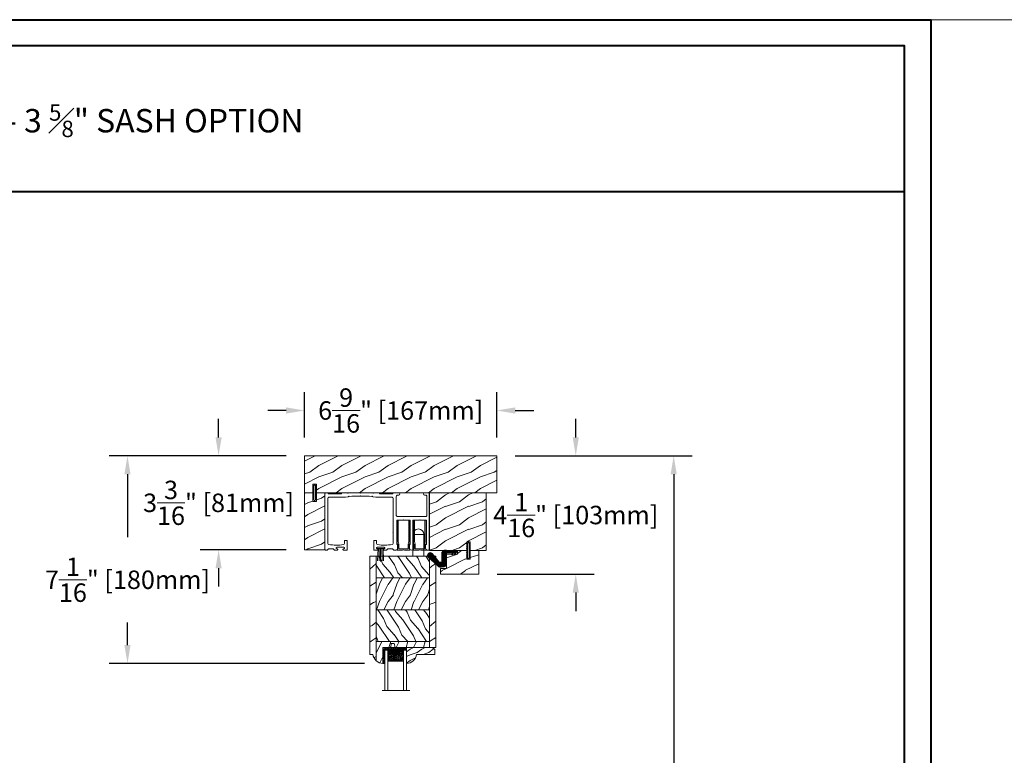
# Model space of a CAD drawing. Units: millimetres. Extents: x 130 to 570, y -34 to 173.
# Drawn here: x 271 to 305, y 148 to 173 of the extents above; entities that cross this region are included whole.
import ezdxf

# ---------------------------------------------------------------- set-up
doc = ezdxf.new("R2010")
doc.units = ezdxf.units.MM
doc.header["$MEASUREMENT"] = 0
doc.layers.get('0').update_dxf_attribs({"lineweight": 18})
doc.styles.add('Cotes', font='arial.ttf')
doc.dimstyles.new('1-1', dxfattribs={"dimscale": 0.03937, "dimtxt": 7, "dimasz": 7, "dimexe": 7, "dimexo": 7, "dimgap": 7, "dimtad": 0, "dimtih": 1, "dimtoh": 1, "dimzin": 0, "dimdsep": 46, "dimtxsty": 'Cotes', "dimcen": 0, "dimadec": 0, "dimazin": 0, "dimtfac": 1, "dimtofl": 0, "dimtmove": 0, "dimatfit": 3, "dimfxl": 0, "dimtolj": 1, "dimtzin": 0, "dimarcsym": 0})
pattern_1 = [(336.8699, (-586.9808, -117.7908), (-48.480763, 23.971141), [7.5, -67.5]), (326.5651, (-587.584, -107.7465), (20.49039, -5.49036), [16.7705, -16.7705]), (318.4349, (-581.0885, -103.9965), (27.990364, -18.48078), [9.48684, -37.94733])]

# ---------------------------------------------------------------- blocks, each defined once
blk = doc.blocks.new('D-072')
for points in [[(-0.71, 5.89, 1), (-0.54, 5.43), (0, 5.62), (0, 6.15)], [(-0.71, 3.89, 1), (-0.54, 3.43), (0, 3.62), (0, 4.15)], [(-0.71, 1.89, 1), (-0.54, 1.43), (0, 1.62), (0, 2.15)], [(2.11, 5.89, -1), (1.94, 5.43), (1.4, 5.62), (1.4, 6.15)], [(2.11, 3.89, -1), (1.94, 3.43), (1.4, 3.62), (1.4, 4.15)], [(2.11, 1.89, -1), (1.94, 1.43), (1.4, 1.62), (1.4, 2.15)], [(-0.71, -1.89, -1), (-0.54, -1.43), (0, -1.62), (0, -2.15)], [(-0.71, -3.89, -1), (-0.54, -3.43), (0, -3.62), (0, -4.15)], [(-0.71, -5.89, -1), (-0.54, -5.43), (0, -5.62), (0, -6.15)], [(2.11, -1.89, 1), (1.94, -1.43), (1.4, -1.62), (1.4, -2.15)], [(2.11, -3.89, 1), (1.94, -3.43), (1.4, -3.62), (1.4, -4.15)], [(2.11, -5.89, 1), (1.94, -5.43), (1.4, -5.62), (1.4, -6.15)]]:
    blk.add_hatch(color=256).paths.add_polyline_path(points)
for points in [[(0, 6.15), (-0.71, 5.89, 1), (-0.54, 5.43), (0, 5.62)], [(0, 4.15), (-0.71, 3.89, 1), (-0.54, 3.43), (0, 3.62)], [(0, 2.15), (-0.71, 1.89, 1), (-0.54, 1.43), (0, 1.62)], [(1.4, 5.62), (1.94, 5.43, 1), (2.11, 5.89), (1.4, 6.15)], [(1.4, 3.62), (1.94, 3.43, 1), (2.11, 3.89), (1.4, 4.15)], [(1.4, 1.62), (1.94, 1.43, 1), (2.11, 1.89), (1.4, 2.15)], [(0, -2.15), (-0.71, -1.89, -1), (-0.54, -1.43), (0, -1.62)], [(0, -4.15), (-0.71, -3.89, -1), (-0.54, -3.43), (0, -3.62)], [(0, -6.15), (-0.71, -5.89, -1), (-0.54, -5.43), (0, -5.62)], [(1.4, -1.62), (1.94, -1.43, -1), (2.11, -1.89), (1.4, -2.15)], [(1.4, -3.62), (1.94, -3.43, -1), (2.11, -3.89), (1.4, -4.15)], [(1.4, -5.62), (1.94, -5.43, -1), (2.11, -5.89), (1.4, -6.15)]]:
    blk.add_lwpolyline(points, format="xyb")
blk.add_lwpolyline([(1.4, -6.15, -1), (0, -6.15), (0, 6.15, -1), (1.4, 6.15)], format="xyb", close=True)
blk = doc.blocks.new('FS-002 - Nat')
h = blk.add_hatch()
h.set_pattern_fill('WOOD1', color=256, scale=20, angle=180, style=0, pattern_type=2)
h.set_pattern_definition([(36.87, (-8, -20), (-60, -40), [10, -90]), (26.565, (-20, -14), (20, 20.00003), [22.3607, -22.3607]), (18.435, (-20, -4), (40, 19.99997), [12.6491, -50.5964])])
h.paths.add_polyline_path([(-148.4, 31.75), (-166.7, 31.75), (-166.7, 25.75), (-166.7, 0), (-159.45, 0), (-159.45, 7.5), (-156.45, 7.5), (-156.45, 0), (0, 0), (0, 31.75)])
blk.add_lwpolyline([(-156.45, 0), (0, 0), (0, 31.95), (-166.7, 31.95), (-166.7, 0), (-159.45, 0), (-159.45, 7.5), (-156.45, 7.5)], close=True)
blk = doc.blocks.new('FS-008')
h = blk.add_hatch()
h.set_pattern_fill('WOOD1', color=256, scale=20, angle=180, style=0, pattern_type=2)
h.set_pattern_definition([(36.87, (2.25, -2.5), (-60, -40), [10, -90]), (26.565, (-9.75, 3.5), (20, 20), [22.3607, -22.3607]), (18.435, (-9.75, 13.5), (40, 19.99997), [12.649, -50.5964])])
h.paths.add_polyline_path([(3, 0), (3, -7.5), (0, -7.5), (0, 0), (-7.25, 0), (-7.25, -49.5), (10.25, -49.5), (10.25, 0)])
blk.add_lwpolyline([(10.25, 0), (3, 0), (3, -7.5), (0, -7.5), (0, 0), (-7.25, 0), (-7.25, -49.5), (10.25, -49.5)], close=True)
blk = doc.blocks.new('FS-005')
h = blk.add_hatch()
h.set_pattern_fill('WOOD1', color=256, scale=20, angle=180, style=0, pattern_type=2)
h.set_pattern_definition([(36.8699, (-135800.748, -18691.1526), (-59.99999836, -40.00000247), [10, -90]), (26.5651, (-135812.748, -18685.153), (19.99998316, 20.0000262), [22.36068, -22.36068]), (18.4349, (-135812.748, -18675.1526), (40.0000087, 19.99996806), [12.64912, -50.59644])])
h.paths.add_polyline_path([(-20.6, -3.2), (-11.1, -3.2), (-11.1, 0), (-3, 0), (-3, -7.5), (0, -7.5), (0, 0), (7.5, 0), (7.5, -16.5), (7.5, -20.5), (-25.6, -20.5), (-25.6, -15.5), (-20.6, -15.5)])
blk.add_lwpolyline([(7.5, -20.5), (-25.6, -20.5), (-25.6, -15.5), (-20.6, -15.5), (-20.6, -3.2), (-11.1, -3.2), (-11.1, 0), (-3, 0), (-3, -7.5), (0, -7.5), (0, 0), (7.5, 0), (7.5, -16.5)], close=True)
blk = doc.blocks.new('CF-020')
h = blk.add_hatch()
h.set_pattern_fill('HEX', color=256, scale=2, style=0)
h.set_pattern_definition([(0, (-43.30355, -43.50562), (0, 0.4330127), [0.25, -0.5]), (120, (-43.30355, -43.50562), (-0.375, -0.2165064), [0.25, -0.5]), (60, (-43.05355, -43.50562), (-0.375, 0.2165064), [0.25, -0.5])])
h.paths.add_polyline_path([(-12.4, 8.01), (-12.4, 0.67, 0.074237), (-12.39, 0.6), (-12.39, 0.6, -0.074242), (-12.4, 0.67), (-12.4, 8.01, 0.69054), (-15.31, 9.42), (-21.54, 1.89, -0.915232), (-24.45, 4.74), (-15.97, 12.52, -0.110441), (-14.89, 13.05, -0.100064), (-13.36, 13.1), (-10.84, 12.76), (-10.38, 12.61, -0.257913), (-8.99, 10.72), (-8.99, 1.87, 0.205333), (-8.58, 1.16, 0.096707), (-7.63, 0.75), (-3.83, 0.75), (-3.83, 0.85), (-7.04, 0.85, -0.161476), (-8.49, 1.28, -0.231989), (-8.84, 1.97), (-8.84, 10.72, 0.31681), (-10.82, 12.92), (-13.34, 13.26, 0.10003), (-14.93, 13.21, 0.146213), (-16.38, 12.37), (-24.56, 4.86, 0.923846), (-21.43, 1.78), (-15.2, 9.3, -0.692197), (-12.57, 8.02), (-12.57, 0.65, 0.070464), (-12.56, 0.58, 0.332869), (-10.73, -0.8), (-8.75, -0.76, 0.054003), (-6.75, -0.34), (-6.29, -0.19, -0.111408), (-5.71, -0.1), (-3.83, -0.1), (-3.83, 0), (-10.63, 0, -0.414214), (-10.87, 0.25), (-10.87, 4.49), (-10.25, 4.49), (-10.25, 1.37, 0.414214), (-9.62, 0.75), (-7.63, 0.75, -0.096707), (-8.58, 1.16, -0.205333), (-8.99, 1.87), (-8.99, 10.72, 0.257913), (-10.38, 12.61), (-10.84, 12.76), (-13.36, 13.1, 0.100064), (-14.89, 13.05, 0.110441), (-15.97, 12.52), (-24.45, 4.74, 0.915232), (-21.54, 1.89), (-15.31, 9.42, -0.69054)])
at = {"ltscale": 10}
h = blk.add_hatch(dxfattribs=at)
h.set_pattern_fill('ANSI31', color=256, scale=2.5, style=0)
h.set_pattern_definition([(135, (-52.308, -64.25286), (0.2209709, 0.2209709), [])])
h.paths.add_polyline_path([(-1.16, 3.06), (-1.77, 2.96), (-1.38, 0.75), (-0.75, 0.75)])
h.paths.add_polyline_path([(-3.52, 3.06), (-4.14, 2.96), (-3.75, 0.75), (-3.12, 0.75)])
h.paths.add_polyline_path([(-3.9, -0.88), (-3.29, -0.99), (-3.12, 0), (-3.75, 0)])
at = {"lineweight": 30}
for points in [[(-3.83, 0), (-3.83, -0.1), (-5.71, -0.1, 0.111408), (-6.29, -0.19), (-6.75, -0.34, -0.054003), (-8.75, -0.76), (-10.73, -0.8, -0.332869), (-12.56, 0.58, -0.070464), (-12.57, 0.65), (-12.57, 8.02, 0.692197), (-15.2, 9.3), (-21.43, 1.78, -0.923846), (-24.56, 4.86), (-16.38, 12.37, -0.146213), (-14.93, 13.21, -0.10003), (-13.34, 13.26), (-10.82, 12.92, -0.31681), (-8.84, 10.72), (-8.84, 1.97, 0.231989), (-8.49, 1.28, 0.161476), (-7.04, 0.85), (-3.83, 0.85), (-3.83, 0.75)], [(-7.63, 0.75, -0.096707), (-8.58, 1.16, -0.205333), (-8.99, 1.87), (-8.99, 10.72, 0.257913), (-10.38, 12.61), (-10.84, 12.76), (-13.36, 13.1, 0.100064), (-14.89, 13.05, 0.110441), (-15.97, 12.52), (-24.45, 4.74, 0.915232), (-21.54, 1.89), (-15.31, 9.42, -0.69054), (-12.4, 8.01), (-12.4, 0.67, 0.074237), (-12.39, 0.6, 0.328155), (-10.74, -0.63), (-8.75, -0.6, 0.053336), (-6.8, -0.18)]]:
    blk.add_lwpolyline(points, format="xyb", dxfattribs=at)
at = {"lineweight": 40}
blk.add_lwpolyline([(-10.25, 4.49), (-10.87, 4.49), (-10.87, 0.25, 0.414214), (-10.63, 0), (-1.5, 0, 2.414214), (-0.75, 0.75), (-9.62, 0.75, -0.414214), (-10.25, 1.37)], format="xyb", close=True, dxfattribs=at)
for points in [[(-3.12, 0.75), (-3.52, 3.06), (-4.14, 2.96), (-3.75, 0.75)], [(-1.38, 0.75), (-1.77, 2.96), (-1.16, 3.06), (-0.75, 0.75)], [(-3.12, 0), (-3.29, -0.99), (-3.9, -0.88), (-3.75, 0)]]:
    blk.add_lwpolyline(points)
blk = doc.blocks.new('V-004')
h = blk.add_hatch()
h.set_pattern_fill('EXM', color=256, scale=4, style=0, pattern_type=2)
h.set_pattern_definition([(153.435, (-25.4281, -37.6341), (3.999997, -4.000005), [0.89443, -8.04984]), (26.565, (-28.2281, -37.9141), (3.999997, 4.000005), [0.89443, -8.04984]), (0, (-27.428, -37.514), (4, 4), [0.8, -3.2]), (333.435, (-26.6281, -37.5141), (-3.999997, 4.000005), [0.89443, -8.04984]), (206.565, (-25.8281, -37.9141), (-3.999997, -4.000005), [0.89443, -8.04984]), (180, (-26.628, -38.314), (-4, -4), [0.8, -3.2]), (153.435, (-27.4281, -38.3141), (3.999997, -4.000005), [0.89443, -8.04984]), (26.565, (-26.2281, -38.5541), (3.999997, 4.000005), [0.89443, -8.04984]), (153.435, (-25.4281, -38.9541), (3.999997, -4.000005), [0.89443, -8.04984]), (26.565, (-28.2281, -39.2341), (3.999997, 4.000005), [0.89443, -8.04984]), (0, (-27.428, -38.834), (4, 4), [0.8, -3.2]), (333.435, (-26.6281, -38.8341), (-3.999997, 4.000005), [0.89443, -8.04984]), (206.565, (-25.8281, -39.2341), (-3.999997, -4.000005), [0.89443, -8.04984]), (180, (-26.628, -39.634), (-4, -4), [0.8, -3.2]), (153.435, (-27.4281, -39.6341), (3.999997, -4.000005), [0.89443, -8.04984]), (26.565, (-26.2281, -39.9141), (3.999997, 4.000005), [0.89443, -8.04984]), (153.435, (-25.4281, -40.3141), (3.999997, -4.000005), [0.89443, -8.04984]), (26.565, (-26.2281, -41.2341), (3.999997, 4.000005), [0.89443, -8.04984]), (26.565, (-28.2281, -40.5541), (3.999997, 4.000005), [0.89443, -8.04984]), (0, (-27.428, -40.154), (4, 4), [0.8, -3.2]), (333.435, (-26.6281, -40.1541), (-3.999997, 4.000005), [0.89443, -8.04984]), (206.565, (-25.8281, -40.5541), (-3.999997, -4.000005), [0.89443, -8.04984]), (180, (-26.628, -40.954), (-4, -4), [0.8, -3.2]), (153.435, (-27.4281, -40.9541), (3.999997, -4.000005), [0.89443, -8.04984]), (0, (-29.428, -40.834), (4, 4), [0.8, -3.2]), (333.435, (-28.6281, -40.8341), (-3.999997, 4.000005), [0.89443, -8.04984]), (0, (-29.428, -39.514), (4, 4), [0.8, -3.2]), (333.435, (-28.6281, -39.5141), (-3.999997, 4.000005), [0.89443, -8.04984]), (206.565, (-27.8281, -39.9141), (-3.999997, -4.000005), [0.89443, -8.04984]), (180, (-28.628, -40.314), (-4, -4), [0.8, -3.2]), (0, (-29.428, -38.154), (4, 4), [0.8, -3.2]), (333.435, (-28.6281, -38.1541), (-3.999997, 4.000005), [0.89443, -8.04984]), (206.565, (-27.8281, -38.5541), (-3.999997, -4.000005), [0.89443, -8.04984]), (180, (-28.628, -38.954), (-4, -4), [0.8, -3.2]), (206.565, (-27.8281, -37.2341), (-3.999997, -4.000005), [0.89443, -8.04984]), (180, (-28.628, -37.634), (-4, -4), [0.8, -3.2])])
h.paths.add_polyline_path([(8.87, -0.09, 0.414214), (9.37, 0.41), (9.37, 1.41, 0.414214), (8.87, 1.91), (-9.13, 1.91, 0.414214), (-9.63, 1.41), (-9.63, 0.41, 0.414214), (-9.13, -0.09)])
blk.add_lwpolyline([(-9.63, 1.41, -0.414214), (-9.13, 1.91), (8.87, 1.91, -0.414214), (9.37, 1.41), (9.37, 0.41, -0.414214), (8.87, -0.09), (-9.13, -0.09, -0.414214), (-9.63, 0.41)], format="xyb", close=True)
blk = doc.blocks.new('V-006')
h = blk.add_hatch()
h.set_pattern_fill('GRAVEL', color=256, scale=0.075, style=0)
h.set_pattern_definition([(228.0128, (-26.72399, -53.63578), (-15.24001295, -17.14502107), [0.25629, -25.372875]), (184.9697, (-26.89544, -53.826285), (22.86003698, 1.90498656), [0.439804, -43.5405]), (132.5104, (-27.33359, -53.86438), (19.04998614, -20.95502047), [0.31011, -30.701025]), (267.2737, (-28.07654, -54.340635), (1.90499173, 38.09998774), [0.400504, -39.6498]), (292.8337, (-28.09559, -54.740685), (-9.52502704, 22.860013), [0.392726, -38.87985]), (357.2737, (-27.94319, -55.102635), (-38.09998774, 1.90499173), [0.400504, -39.6498]), (37.6942, (-27.54314, -55.121685), (-24.765015646, -19.04998302), [0.529645, -52.434825]), (72.2553, (-27.12404, -54.797835), (13.335026674, 41.910012155), [0.50004, -49.503975]), (121.4296, (-26.97164, -54.321585), (-15.24000393, 24.76497087), [0.40186, -39.784125]), (175.2364, (-27.18119, -53.97868), (20.95498354, -1.90498212), [0.458785, -22.480425]), (222.3974, (-27.63839, -53.940585), (-22.86000069, -20.95497274), [0.593309, -58.7376]), (138.8141, (-26.19059, -54.35968), (-13.3349915, 11.4299824), [0.202504, -20.04795]), (171.4692, (-26.34299, -54.22633), (24.7649622, -3.8100096), [0.38526, -38.14095]), (225, (-26.724, -54.1692), (-3e-16, -1.905), [0.269407, -2.42467]), (203.1986, (-26.85734, -53.94058), (9.5250321, 3.8100167), [0.14508, -14.36295]), (291.8014, (-26.9907, -53.99773), (-1.9050013, 5.7150037), [0.205175, -10.0536]), (30.9638, (-26.9145, -54.18823), (5.714994, 3.810003), [0.33324, -10.774725]), (161.5651, (-26.62874, -54.0168), (3.810002, -1.904997), [0.240965, -5.783175]), (16.3895, (-28.09559, -53.99773), (19.05001051, 5.71498811), [0.337566, -33.4191]), (70.3462, (-27.77174, -53.90248), (-7.61997877, -20.95497037), [0.2832, -28.03665]), (293.1986, (-26.62874, -53.63578), (-3.8100167, 9.5250321), [0.29016, -14.2179]), (343.6105, (-26.51444, -53.90248), (-19.05001051, 5.71498811), [0.337566, -33.4191]), (339.444, (-28.0956, -55.17883), (-9.5250118, 3.8099954), [0.325526, -15.950775]), (294.7751, (-27.79079, -55.29313), (-9.5249778, 20.95499027), [0.272754, -27.0027]), (66.8014, (-26.6097, -55.54078), (3.8100167, 9.5250321), [0.29016, -14.2179]), (17.354, (-26.49539, -55.27408), (-24.76500134, -7.6199885), [0.319337, -31.6143]), (69.444, (-27.54314, -55.54078), (-3.8099954, -9.5250118), [0.162764, -16.1136]), (101.3099, (-26.724, -55.5408), (-1.9049906, 7.6199756), [0.097136, -9.6165]), (165.9638, (-26.74304, -55.44553), (5.715004, -1.9049967), [0.392726, -7.461787]), (186.009, (-27.12404, -55.35028), (19.04997191, 1.90499555), [0.36395, -36.03105]), (303.6901, (-26.9145, -54.3597), (-1.9050007, 3.8099963), [0.274743, -6.593835]), (353.1572, (-26.76209, -54.588285), (32.38501339, -3.81001706), [0.479668, -47.487]), (60.9454, (-26.28584, -54.64543), (-7.6199823, -13.3349682), [0.19613, -19.41705]), (90, (-26.1906, -54.474), (-1.905, 1.905), [0.1143, -1.7907]), (120.2564, (-27.16214, -55.29313), (7.61998385, -13.33499327), [0.26465, -26.200425]), (48.0128, (-27.29549, -55.06453), (15.24001295, 17.14502107), [0.512582, -25.1166]), (0, (-26.9526, -54.6835), (1.905, 1.905), [0.4953, -1.4097]), (325.3048, (-26.45729, -54.68353), (-19.049967, 13.33500127), [0.301208, -29.819475]), (254.0546, (-26.20964, -54.85498), (-1.9050049, -7.6200182), [0.27737, -13.591275]), (207.646, (-26.28584, -55.121685), (-36.19498729, -19.05001198), [0.45161, -44.709375]), (175.4261, (-26.68589, -55.331235), (-24.7650057, 1.90499078), [0.477772, -47.29935]), (175.4261, (-26.68589, -55.331235), (-24.7650057, 1.90499078), [0.477772, -47.29935])])
h.paths.add_polyline_path([(6.3565, 0), (6.3565, 1.6), (-6.3565, 1.6), (-6.3565, 0)])
blk.add_line((-6.3565, 0), (-6.3565, 1.6))
blk.add_lwpolyline([(-6.3565, 0), (-6.3565, 1.6), (6.3565, 1.6), (6.3565, 0)], close=True)
blk = doc.blocks.new('V-033')
h = blk.add_hatch()
h.set_pattern_fill('HEX', color=256, scale=4, style=0)
h.set_pattern_definition([(0, (-459.4386, -84.2616), (0, 0.8660254), [0.5, -1]), (120, (-459.4386, -84.2616), (-0.75, -0.4330127), [0.5, -1]), (60, (-458.9386, -84.2616), (-0.75, 0.4330127), [0.5, -1])])
edge = h.paths.add_edge_path()
edge.add_line((5.9, 3.8), (5.9, 4.05))
edge.add_arc((3.4, 4.05), 2.5, 360, 430.12313)
edge.add_line((4.25, 6.4), (4.25, 8.6))
edge.add_line((4.25, 8.6), (14.75, 8.6))
edge.add_line((14.75, 8.6), (14.75, 6.4))
edge.add_arc((15.6, 4.05), 2.5, 109.87687, 180)
edge.add_line((13.1, 4.05), (13.1, 3.8))
edge.add_line((13.1, 3.8), (5.9, 3.8))
h = blk.add_hatch()
h.set_pattern_fill('ANSI31', color=256, scale=8, style=0)
h.set_pattern_definition([(45, (-478.406, -84.2616), (-0.7071068, 0.7071068), [])])
edge = h.paths.add_edge_path()
edge.add_line((3.4, 7.45), (2.8, 7.45))
edge.add_line((2.8, 7.45), (2.8, 0))
edge.add_line((2.8, 0), (16.2, 0))
edge.add_line((16.2, 0), (16.2, 7.45))
edge.add_line((16.2, 7.45), (15.6, 7.45))
edge.add_line((15.6, 7.45), (15.6, 5.98))
edge.add_arc((15.3, 5.98), 0.3, -81.15012, 0, ccw=False)
edge.add_arc((15.6, 4.05), 1.65, 98.84988, 180)
edge.add_line((13.95, 4.05), (13.95, 3.25))
edge.add_arc((13.65, 3.25), 0.3, 270, 360, ccw=False)
edge.add_line((13.65, 2.95), (5.35, 2.95))
edge.add_arc((5.35, 3.25), 0.3, 180, 270, ccw=False)
edge.add_line((5.05, 3.25), (5.05, 4.05))
edge.add_arc((3.4, 4.05), 1.65, 0, 81.15012)
edge.add_arc((3.7, 5.98), 0.3, 180, 261.15012, ccw=False)
edge.add_line((3.4, 5.98), (3.4, 7.45))
at = {"ltscale": 1.5}
blk.add_line((-2.7, 34.8), (21.22, 34.8), dxfattribs=at)
for points in [[(2.8, 34.8), (2.8, 0), (0, 0), (0, 34.8)], [(19, 34.8), (19, 0), (16.2, 0), (16.2, 34.8)], [(3.4, 7.45), (2.8, 7.45), (2.8, 0), (16.2, 0), (16.2, 7.45), (15.6, 7.45)]]:
    blk.add_lwpolyline(points)
for points in [[(2.91, 7.45), (3.29, 7.45), (3.29, 9.45), (2.91, 9.45)], [(16.09, 7.45), (15.71, 7.45), (15.71, 9.45), (16.09, 9.45)]]:
    blk.add_lwpolyline(points, close=True)
for points in [[(5.35, 2.95, -0.414214), (5.05, 3.25), (5.05, 4.05, 0.369664), (3.65, 5.68, -0.369664), (3.4, 5.98), (3.4, 9.15, -0.414214), (3.7, 9.45), (15.3, 9.45, -0.414214), (15.6, 9.15), (15.6, 5.98, -0.369664), (15.35, 5.68, 0.369664), (13.95, 4.05), (13.95, 3.25, -0.414214), (13.65, 2.95)], [(5.9, 3.8), (5.9, 4.05, 0.31589), (4.25, 6.4), (4.25, 8.6), (14.75, 8.6), (14.75, 6.4, 0.31589), (13.1, 4.05), (13.1, 3.8)], [(3.4, 7.45), (2.8, 7.45), (2.8, 0), (16.2, 0), (16.2, 7.45), (15.6, 7.45), (15.6, 5.98, -0.369664), (15.35, 5.68, 0.369664), (13.95, 4.05), (13.95, 3.25, -0.414214), (13.65, 2.95), (5.35, 2.95, -0.414214), (5.05, 3.25), (5.05, 4.05, 0.369664), (3.65, 5.68, -0.369664), (3.4, 5.98)]]:
    blk.add_lwpolyline(points, format="xyb", close=True)
blk = doc.blocks.new('D-086')
h = blk.add_hatch()
h.set_pattern_fill('WOOD1', color=256, scale=10, style=0, pattern_type=2)
h.set_pattern_definition([(216.8699, (-335.2539, -33.65), (29.999999, 20.000001), [5, -45]), (206.5651, (-329.254, -36.65), (-9.99999, -10.000013), [11.18034, -11.18034]), (198.4349, (-329.254, -41.65), (-20.000004, -9.999984), [6.32456, -25.29822])])
edge = h.paths.add_edge_path()
edge.add_line((-22.5, 0), (0, 0))
edge.add_line((0, 0), (0, 14.03))
edge.add_arc((0.54, 4.7), 9.34, 93.30502, 171.39183)
edge.add_line((-8.7, 6.1), (-24.5, 6.1))
edge.add_line((-24.5, 6.1), (-24.5, 2))
edge.add_line((-24.5, 2), (-22.5, 0))
blk.add_lwpolyline([(-22.5, 0), (0, 0), (0, 14.03, 0.354545), (-8.7, 6.1), (-24.5, 6.1), (-24.5, 2)], format="xyb", close=True)
blk = doc.blocks.new('CF-068')
for p, q in [((-2.69, 11.59), (-2.21, 1.07)), ((-1.46, 11.59), (-1.26, 1.11)), ((-0.1, 1.16), (-0.1, 12.16)), ((-0.1, 1.16), (-0.1, 11.59)), ((1.2, 11.59), (1.05, 1.11)), ((2.49, 11.59), (2.21, 1.07)), ((-0.1, 1.16), (-3.45, 1.03)), ((-3.45, 1.03), (-3.15, 0)), ((-3.36, 1.17), (-2.56, 1.45)), ((3.15, 0), (-3.15, 0)), ((-3.15, 0), (3.15, 0)), ((-2.3, 1.83), (-2.3, 2.1)), ((3.36, 1.03), (-0.1, 1.16)), ((2.3, 2.1), (2.3, 1.83)), ((2.56, 1.45), (3.36, 1.17)), ((3.15, 0), (3.36, 1.03))]:
    blk.add_line(p, q)
blk.add_arc((2.7, 1.83), 0.4, 180, 250)
blk = doc.blocks.new('FS-006')
h = blk.add_hatch()
h.set_pattern_fill('WOOD1', color=256, scale=20, angle=90, style=0, pattern_type=2)
h.set_pattern_definition([(306.8699, (-18725.5695, 135638.1757), (-40.00000247, 59.99999836), [10, -90]), (296.5651, (-18719.5695, 135650.176), (20.0000262, -19.99998316), [22.36068, -22.36068]), (288.4349, (-18709.5695, 135650.176), (19.99996806, -40.0000087), [12.64912, -50.59644])])
h.paths.add_polyline_path([(-50.2, -35.3), (-50.2, -49.3), (-50.2, -37.74), (-50.2, -49.3), (0, -49.3), (0, 0), (-50.2, 0), (-50.2, -32.3), (-42.7, -32.3), (-42.7, -35.3)])
blk.add_lwpolyline([(-50.2, -35.3), (-50.2, -49.3), (-50.2, -37.74), (-50.2, -49.3), (0, -49.3), (0, 0), (-50.2, 0), (-50.2, -32.3), (-42.7, -32.3), (-42.7, -35.3)], close=True)
blk = doc.blocks.new('FS-007')
blk.add_lwpolyline([(-163.08, 81.98), (-163.08, 103.04), (-157.57, 103.04), (-157.17, 103.44), (-156.77, 103.04), (-151.25, 103.04), (-151.25, 81.98), (-152.13, 81.98), (-152.13, 79.01, 0.414207), (-150.13, 77.01), (-148.97, 77.01), (-148.97, 126.02, 0.389082), (-149.88, 127.01), (-153.14, 127.01, 0.814322), (-153.13, 124.81), (-151.97, 124.81, -0.414214), (-150.97, 123.81), (-150.97, 107.29, -0.414214), (-151.97, 106.29), (-176.5, 106.3, -0.414214), (-177.5, 107.3), (-177.5, 123.81, -0.414214), (-176.5, 124.81), (-175.34, 124.81, 0.814322), (-175.33, 127.01), (-180.07, 127.01, 0.414214), (-180.57, 126.51, -0.414214), (-181.07, 126.01), (-191.36, 126.01, -0.198912), (-191.71, 126.16), (-192.42, 126.86, 0.198912), (-192.77, 127.01), (-197.17, 127.01, -1), (-197.97, 127.01), (-208.17, 127.01), (-208.57, 126.61), (-208.97, 127.01), (-219.17, 127.01, -1), (-219.97, 127.01), (-224.36, 127.01, 0.198912), (-224.71, 126.86), (-225.42, 126.16, -0.198912), (-225.77, 126.01), (-236.07, 126.01, -0.414214), (-236.57, 126.51, 0.414214), (-237.07, 127.01), (-238.57, 127.01, 0.414214), (-239.57, 126.01), (-239.57, 78.01, 0.414214), (-238.57, 77.01), (-237.98, 77.01, 0.198912), (-237.27, 77.3), (-236.56, 78.02, -0.198912), (-235.85, 78.31), (-232.78, 78.31, -0.198912), (-232.07, 78.02), (-231.36, 77.3, 0.198912), (-230.65, 77.01), (-228.87, 77.01, 0.414214), (-228.37, 77.51), (-228.37, 77.78, 0.315299), (-228.63, 78.16), (-229.42, 78.45, -0.8391), (-229.22, 79.61), (-222.92, 79.61, -0.8391), (-222.71, 78.45), (-223.5, 78.16, 0.315299), (-223.77, 77.78), (-223.77, 77.51, 0.414214), (-223.27, 77.01), (-220.57, 77.01, 0.414214), (-220.07, 77.51), (-220.07, 85.01, 0.414214), (-220.57, 85.51), (-222.07, 85.51, 0.414214), (-222.57, 85.01), (-222.57, 82.95, -0.371822), (-223.42, 81.96, -0.076048), (-236.12, 82.02, -0.369016), (-236.97, 83.01), (-236.97, 122.01, -0.414214), (-235.97, 123.01), (-221.72, 123.01), (-219.15, 123.46, -1), (-218.36, 123.6), (-216.11, 124, -0.043822), (-216.02, 124.01), (-208.97, 124.01), (-208.57, 124.41), (-208.17, 124.01), (-201.11, 124.01, -0.043822), (-201.02, 124), (-198.77, 123.6, -1), (-197.98, 123.46), (-195.42, 123.01), (-181.17, 123.01, -0.414214), (-180.17, 122.01), (-180.17, 92.49, 1), (-180.17, 91.99), (-180.17, 83.01, -0.369016), (-181.01, 82.02, -0.076048), (-193.71, 81.96, -0.371822), (-194.57, 82.95), (-194.57, 85.01, 0.414214), (-195.07, 85.51), (-196.57, 85.51, 0.414214), (-197.07, 85.01), (-197.07, 77.51, 0.414214), (-196.57, 77.01), (-193.87, 77.01, 0.414214), (-193.37, 77.51), (-193.37, 77.78, 0.315299), (-193.63, 78.16), (-194.42, 78.45, -0.8391), (-194.22, 79.61), (-187.92, 79.61, -0.8391), (-187.71, 78.45), (-188.5, 78.16, 0.315299), (-188.77, 77.78), (-188.77, 77.51, 0.414214), (-188.27, 77.01), (-186.48, 77.01, 0.198912), (-185.77, 77.3), (-185.06, 78.02, -0.198912), (-184.35, 78.31), (-181.28, 78.31, -0.198912), (-180.57, 78.02), (-179.86, 77.3, 0.198912), (-179.15, 77.01), (-178.18, 77.01, 0.37818), (-176.41, 78.51), (-176.41, 81.98), (-177.2, 81.98), (-177.2, 103.04), (-171.69, 103.04), (-171.29, 103.44), (-170.89, 103.04), (-165.38, 103.04), (-165.38, 81.98), (-166.01, 81.98), (-166.01, 78.36, 0.782074), (-162.54, 78.36), (-162.54, 81.98)], format="xyb", close=True)
for points in [[(-166.28, 78.65, 0.211547), (-165.78, 77.51), (-165.78, 77.17), (-170.44, 77.17), (-171.29, 77.34), (-172.14, 77.17), (-176.79, 77.17), (-176.79, 77.51, 0.211447), (-176.29, 78.65), (-176.29, 82.48), (-176.79, 82.48), (-176.79, 103.04), (-175.78, 103.04), (-175.78, 84.67), (-175.28, 82.49), (-175.28, 78.26), (-172.15, 78.26), (-171.29, 78.43), (-170.43, 78.26), (-167.3, 78.26), (-167.3, 82.49), (-166.8, 84.66), (-166.8, 103.04), (-165.78, 103.04), (-165.78, 82.48), (-166.28, 82.48), (-166.28, 78.65)], [(-152.16, 78.65, 0.211547), (-151.66, 77.51), (-151.66, 77.17), (-156.32, 77.17), (-157.17, 77.34), (-158.01, 77.17), (-162.67, 77.17), (-162.67, 77.51, 0.211447), (-162.17, 78.65), (-162.17, 82.48), (-162.67, 82.48), (-162.67, 103.04), (-161.65, 103.04), (-161.65, 84.67), (-161.15, 82.49), (-161.15, 78.26), (-158.03, 78.26), (-157.17, 78.43), (-156.3, 78.26), (-153.18, 78.26), (-153.18, 82.49), (-152.68, 84.66), (-152.68, 103.04), (-151.66, 103.04), (-151.66, 82.48), (-152.16, 82.48), (-152.16, 78.65)]]:
    blk.add_lwpolyline(points, format="xyb")
blk = doc.blocks.new('Flushbolt')
at = {"lineweight": 0}
for p, q in [((0, -18.77), (0, 0)), ((9.53, 0), (9.53, -18.77)), ((9.53, -18.77), (0, -18.77))]:
    blk.add_line(p, q, dxfattribs=at)
blk.add_arc((4.76, -18.77), 4.77, 180, 0, dxfattribs=at)
blk = doc.blocks.new('*D108')
at = {"color": 0, "lineweight": -2, "transparency": 16777216}
for p, q in [((279.984, 158.042), (273.937, 158.042)), ((274.567, 157.412), (274.567, 155.27)), ((274.567, 151.578), (274.567, 152.349)), ((282.657, 150.948), (273.937, 150.948))]:
    blk.add_line(p, q, dxfattribs=at)
at = {"color": 0, "transparency": 16777216}
for points in [[(274.462, 157.412), (274.672, 157.412), (274.567, 158.042)], [(274.462, 151.578), (274.672, 151.578), (274.567, 150.948)]]:
    blk.add_solid(points, dxfattribs=at)
at = {"layer": 'Defpoints', "color": 0, "transparency": 16777216}
for p in [(274.567, 158.042), (280.614, 158.042), (283.287, 150.948)]:
    blk.add_point(p, dxfattribs=at)
at = {"color": 0, "transparency": 16777216, "insert": (274.567, 153.81), "char_height": 0.63, "attachment_point": 5, "style": 'Cotes'}
blk.add_mtext('\\A1;7{\\H1.000000x;\\S1/16;}" [180mm]', dxfattribs=at)
blk = doc.blocks.new('*D109')
at = {"color": 0, "lineweight": -2, "transparency": 16777216}
for p, q in [((287.807, 158.042), (293.847, 158.042)), ((293.217, 157.412), (293.217, 146.161)), ((293.217, 128.49), (293.217, 139.74)), ((287.807, 127.86), (293.847, 127.86))]:
    blk.add_line(p, q, dxfattribs=at)
at = {"color": 0, "transparency": 16777216}
for points in [[(293.112, 157.412), (293.322, 157.412), (293.217, 158.042)], [(293.112, 128.49), (293.322, 128.49), (293.217, 127.86)]]:
    blk.add_solid(points, dxfattribs=at)
at = {"layer": 'Defpoints', "color": 0, "transparency": 16777216}
for p in [(287.177, 158.042), (293.217, 158.042), (287.177, 127.86)]:
    blk.add_point(p, dxfattribs=at)
at = {"color": 0, "transparency": 16777216, "insert": (293.217, 142.951), "char_height": 0.63, "attachment_point": 5, "rotation": 90, "style": 'Cotes'}
blk.add_mtext('\\A1;FRAME SIZE', dxfattribs=at)
blk = doc.blocks.new('*D113')
at = {"color": 0, "lineweight": -2, "transparency": 16777216}
for p, q in [((277.678, 158.672), (277.678, 159.302)), ((279.984, 158.042), (277.048, 158.042)), ((279.984, 154.835), (277.048, 154.835)), ((277.678, 154.205), (277.678, 153.575))]:
    blk.add_line(p, q, dxfattribs=at)
at = {"color": 0, "transparency": 16777216}
for points in [[(277.573, 158.672), (277.783, 158.672), (277.678, 158.042)], [(277.573, 154.205), (277.783, 154.205), (277.678, 154.835)]]:
    blk.add_solid(points, dxfattribs=at)
at = {"layer": 'Defpoints', "color": 0, "transparency": 16777216}
for p in [(277.678, 158.042), (280.614, 158.042), (280.614, 154.835)]:
    blk.add_point(p, dxfattribs=at)
at = {"color": 0, "transparency": 16777216, "insert": (277.678, 156.438), "char_height": 0.63, "attachment_point": 5, "style": 'Cotes'}
blk.add_mtext('\\A1;3{\\H1.000000x;\\S3/16;}" [81mm]', dxfattribs=at)
blk = doc.blocks.new('*D114')
at = {"color": 0, "lineweight": -2, "transparency": 16777216}
for p, q in [((289.873, 158.672), (289.873, 159.302)), ((287.807, 158.042), (290.503, 158.042)), ((287.193, 154), (290.503, 154)), ((289.873, 153.37), (289.873, 152.74))]:
    blk.add_line(p, q, dxfattribs=at)
at = {"color": 0, "transparency": 16777216}
for points in [[(289.768, 158.672), (289.978, 158.672), (289.873, 158.042)], [(289.768, 153.37), (289.978, 153.37), (289.873, 154)]]:
    blk.add_solid(points, dxfattribs=at)
at = {"layer": 'Defpoints', "color": 0, "transparency": 16777216}
for p in [(287.177, 158.042), (289.873, 158.042), (286.563, 154)]:
    blk.add_point(p, dxfattribs=at)
at = {"color": 0, "transparency": 16777216, "insert": (289.873, 156.021), "char_height": 0.63, "attachment_point": 5, "style": 'Cotes'}
blk.add_mtext('\\A1;4{\\H1.000000x;\\S1/16;}" [103mm]', dxfattribs=at)
blk = doc.blocks.new('*D115')
at = {"color": 0, "lineweight": -2, "transparency": 16777216}
for p, q in [((280.614, 158.672), (280.614, 160.222)), ((287.177, 158.672), (287.177, 160.222)), ((279.984, 159.592), (279.354, 159.592)), ((287.807, 159.592), (288.437, 159.592))]:
    blk.add_line(p, q, dxfattribs=at)
at = {"color": 0, "transparency": 16777216}
for points in [[(279.984, 159.697), (279.984, 159.487), (280.614, 159.592)], [(287.807, 159.697), (287.807, 159.487), (287.177, 159.592)]]:
    blk.add_solid(points, dxfattribs=at)
at = {"layer": 'Defpoints', "color": 0, "transparency": 16777216}
for p in [(280.614, 159.592), (280.614, 158.042), (287.177, 158.042)]:
    blk.add_point(p, dxfattribs=at)
at = {"color": 0, "transparency": 16777216, "insert": (283.895, 159.592), "char_height": 0.63, "attachment_point": 5, "style": 'Cotes'}
blk.add_mtext('\\A1;6{\\H1.000000x;\\S9/16;}" [167mm]', dxfattribs=at)
blk = doc.blocks.new('PB-119')
h = blk.add_hatch()
h.set_pattern_fill('WOOD1', color=256, scale=30, angle=30, pattern_type=2)
h.set_pattern_definition([(246.8699, (-752.9857, -246.4997), (47.942282, 96.961526), [15, -135]), (236.5651, (-732.897, -245.294), (-10.98072, -40.98078), [33.541, -33.541]), (228.4349, (-725.397, -258.284), (-36.96156, -55.98073), [18.9737, -75.8947])])
h.paths.add_polyline_path([(0, 0), (-79.1, 0), (-79.1, -5.25), (0, -5.25)])
h = blk.add_hatch()
h.set_pattern_fill('WOOD1', color=256, scale=15, style=0, pattern_type=2)
h.set_pattern_definition([(216.87, (6, 15), (45, 30), [7.5, -67.5]), (206.565, (15, 10.5), (-15, -15.00002), [16.7705, -16.7705]), (198.435, (15, 3), (-30, -14.99998), [9.4868, -37.9473])])
h.paths.add_polyline_path([(-74.21, -5.25), (-79.2, -5.25), (-79.2, -35, 0.389031), (-78.74, -35.5), (-76.36, -35.7, -0.389031), (-75.9, -36.2), (-75.9, -38.2, -0.389031), (-76.36, -38.7), (-78.74, -38.9, 0.389031), (-79.2, -39.4), (-79.2, -45.8), (-93.23, -45.8, 0.179326), (-90.63, -51.75), (-74.22, -51.75)])
h = blk.add_hatch()
h.set_pattern_fill('WOOD1', color=256, scale=15, angle=120, style=0, pattern_type=2)
h.set_pattern_definition(pattern_1)
h.paths.add_polyline_path([(-46.61, -5.25), (-74.21, -5.25), (-74.21, -51.75), (-46.61, -51.75)])
h = blk.add_hatch()
h.set_pattern_fill('WOOD1', color=256, scale=15, style=0, pattern_type=2)
h.set_pattern_definition([(216.87, (-156.135, -100.461), (45, 30), [7.5, -67.5]), (206.565, (-147.135, -104.961), (-15, -15.00002), [16.7705, -16.7705]), (198.435, (-147.135, -112.461), (-30, -14.99998), [9.4868, -37.9473])])
h.paths.add_polyline_path([(-19.01, -5.25), (-46.61, -5.25), (-46.61, -51.75), (-19.01, -51.75)])
h = blk.add_hatch()
h.set_pattern_fill('WOOD1', color=256, scale=15, angle=120, style=0, pattern_type=2)
h.set_pattern_definition(pattern_1)
h.paths.add_polyline_path([(0, -5.25), (-19.01, -5.25), (-19.01, -51.75), (0, -51.75)])
h = blk.add_hatch()
h.set_pattern_fill('WOOD1', color=256, scale=30, angle=30, pattern_type=2)
h.set_pattern_definition([(246.87, (-4.6077, 31.981), (47.94228, 96.96153), [15, -135]), (236.565, (15.481, 33.187), (-10.9807, -40.9808), [33.541, -33.541]), (228.435, (22.981, 20.196), (-36.96156, -55.9807), [18.9737, -75.8947])])
h.paths.add_polyline_path([(-90.63, -51.75, 0.164826), (-85.3, -54.5), (-85.3, -57), (0, -57), (0, -51.75)])
for p, q in [((-79.2, -5.25), (0, -5.25)), ((0, -5.25), (0, -51.75)), ((0, -5.25), (0, -54.5)), ((0, -5.25), (0, -54.5)), ((0, -51.75), (-90.63, -51.75))]:
    blk.add_line(p, q)
blk.add_lwpolyline([(0, -5.25), (0, 0), (-79.2, 0), (-79.2, -5.25)], close=True)
blk.add_lwpolyline([(-85.3, -54.5, -0.354633), (-93.23, -45.8), (-79.2, -45.8), (-79.2, -39.4, -0.389031), (-78.74, -38.9), (-76.36, -38.7, 0.389031), (-75.9, -38.2), (-75.9, -36.2, 0.389031), (-76.36, -35.7), (-78.74, -35.5, -0.389031), (-79.2, -35), (-79.2, -5.25)], format="xyb")
for points in [[(-74.21, -5.25), (-74.22, -51.75)], [(-74.21, -51.75), (-74.21, -5.25)], [(-46.61, -51.75), (-46.61, -5.25)], [(-46.61, -5.25), (-46.61, -51.75)], [(-19.01, -51.75), (-19.01, -5.25)], [(-19.01, -5.25), (-19.01, -51.75)], [(0, -5.25), (0, -51.75)], [(-90.63, -51.75), (0, -51.75), (0, -57), (-85.3, -57), (-85.3, -54.5)]]:
    blk.add_lwpolyline(points)

msp = doc.modelspace()

# ---------------------------------------------------------------- linework, layer by layer
msp.add_line((301.99544, 172.9436), (307.01413, 172.9436))
at = {"lineweight": 40}
msp.add_line((238.16189, 167.07602), (301.10253, 167.07602), dxfattribs=at)
for points in [[(237.26898, 172.9436), (301.99544, 172.9436), (301.99544, 88.45679), (237.26898, 88.45679)], [(238.16189, 172.05069), (238.16189, 89.34969), (301.10253, 89.34969), (301.10253, 172.05069)]]:
    msp.add_lwpolyline(points, close=True, dxfattribs=at)

# ---------------------------------------------------------------- block references
at = {"yscale": 0.03937, "zscale": 0.03937}
for name, p, xscale in [('FS-002 - Nat', (287.17694, 156.78369), 0.03937), ('D-072', (280.93088, 156.78369), 0.03937), ('FS-008', (280.89939, 156.78369), 0.03937), ('FS-007', (290.73469, 151.78333), 0.03937), ('D-072', (286.23599, 154.80582), -0.03937), ('FS-005', (286.26749, 154.80732), 0.03937), ('V-004', (283.72928, 151.42488), 0.03937)]:
    msp.add_blockref(name, p, dxfattribs=dict(at, xscale=xscale))
for name, p, xscale, rotation in [('FS-006', (284.87769, 156.78369), 0.03937, 90), ('Flushbolt', (284.3124, 154.61834), -0.03937, 180), ('CF-068', (283.21238, 154.91762), -0.03937, 180), ('CF-020', (285.80459, 154.77599), -0.03937, 180), ('PB-119', (285.09036, 154.61834), -0.03937, 270), ('V-033', (284.09823, 151.40181), 0.03937, 180), ('V-006', (283.2872, 151.19813), 0.03937, 270), ('D-086', (284.09823, 151.50023), 0.03937, 180)]:
    msp.add_blockref(name, p, dxfattribs=dict(at, xscale=xscale, rotation=rotation))

# ---------------------------------------------------------------- texts
at = {"insert": (269.84497, 169.49212), "char_height": 0.8, "width": 51.952294, "attachment_point": 5, "style": 'Cotes'}
msp.add_mtext('\\A1;WOOD BI-FOLD DOOR - 3 {\\H0.7x;\\S5#8;}" SASH OPTION', dxfattribs=at)

# ---------------------------------------------------------------- dimensions: what is measured, and where the dimension line sits
dim = msp.add_linear_dim(base=(280.61396, 159.59246), p1=(287.17694, 158.04156), p2=(280.61396, 158.04156), dimstyle='1-1', override={"dimscale": 0.09, "dimdec": 4, "dimlunit": 4})
dim.commit()
dim.dimension.update_dxf_attribs({"geometry": '*D115', "text_midpoint": (283.89545, 159.59246), "dimtype": 160})
for base, p1, p2, picture, middle in [((277.6779, 158.04156), (280.61396, 154.83487), (280.61396, 158.04156), '*D113', (277.6779, 156.43822)), ((289.87317, 158.04156), (286.56276, 154.00023), (287.17694, 158.04156), '*D114', (289.87317, 156.0209)), ((274.56724, 158.04156), (283.2872, 150.94788), (280.61396, 158.04156), '*D108', (274.56724, 153.80968))]:
    dim = msp.add_linear_dim(base=base, p1=p1, p2=p2, angle=90, dimstyle='1-1', override={"dimscale": 0.09, "dimdec": 4, "dimlunit": 4})
    dim.commit()
    dim.dimension.update_dxf_attribs({"geometry": picture, "text_midpoint": middle, "dimtype": 160})
dim = msp.add_linear_dim(base=(293.21661, 158.04156), p1=(287.17694, 127.85971), p2=(287.17694, 158.04156), angle=90, text='FRAME SIZE', dimstyle='1-1', override={"dimscale": 0.09, "dimdec": 4, "dimlunit": 4})
dim.commit()
dim.dimension.update_dxf_attribs({"geometry": '*D109', "text_midpoint": (293.21661, 142.95064), "dimtype": 160, "text_rotation": 90})

doc.saveas('drawing.dxf')
